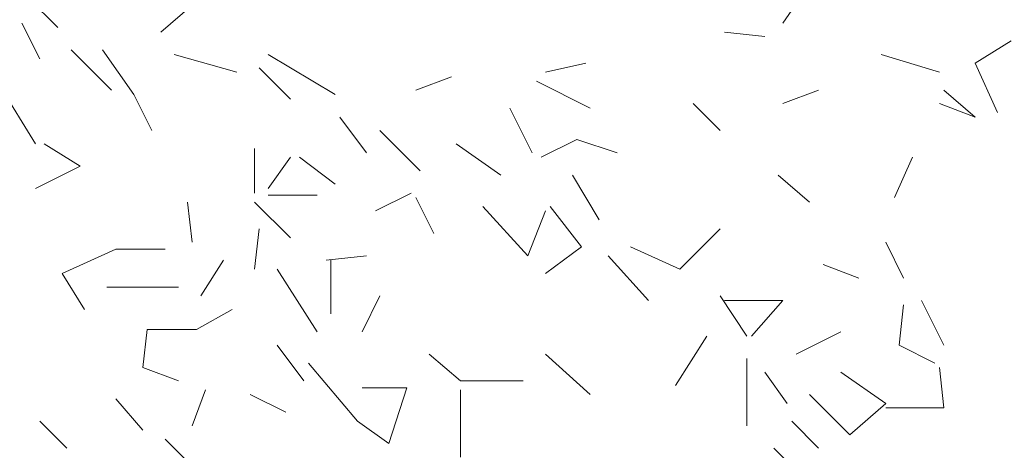
# Model space of a CAD drawing. Units: millimetres. Extents: x 4595 to 4788, y 312 to 722.
# Drawn here: x 4645 to 4646, y 320 to 321 of the extents above; entities that cross this region are included whole.
import ezdxf

# ---------------------------------------------------------------- set-up
doc = ezdxf.new("R2010")
doc.units = ezdxf.units.MM
doc.header["$LTSCALE"] = 0.01
doc.layers.add('01', color=1, linetype='Continuous', lineweight=9)

msp = doc.modelspace()

# ---------------------------------------------------------------- linework, layer by layer
at = {"layer": '01', "linetype": 'Continuous'}
for p, q in [((4645.4692, 320.9496), (4645.5028, 320.9976)), ((4645.4692, 320.9496), (4645.5028, 320.9976)), ((4645.4692, 320.9496), (4645.5028, 320.9976)), ((4645.4692, 320.9496), (4645.5028, 320.9976)), ((4644.6916, 320.9448), (4644.658, 320.9784)), ((4644.6916, 320.9448), (4644.658, 320.9784)), ((4644.802, 320.94), (4644.8356, 320.9688)), ((4644.802, 320.94), (4644.8356, 320.9688)), ((4644.6724, 320.9112), (4644.6532, 320.9496)), ((4644.6724, 320.9112), (4644.6532, 320.9496)), ((4644.6724, 320.9112), (4644.6532, 320.9496)), ((4644.6724, 320.9112), (4644.6532, 320.9496)), ((4644.6724, 320.9112), (4644.6532, 320.9496)), ((4644.6724, 320.9112), (4644.6532, 320.9496)), ((4644.6724, 320.9112), (4644.6532, 320.9496)), ((4644.6724, 320.9112), (4644.6532, 320.9496)), ((4645.45, 320.9352), (4645.4068, 320.94)), ((4645.45, 320.9352), (4645.4068, 320.94)), ((4645.45, 320.9352), (4645.4068, 320.94)), ((4645.45, 320.9352), (4645.4068, 320.94)), ((4645.45, 320.9352), (4645.4068, 320.94)), ((4645.45, 320.9352), (4645.4068, 320.94)), ((4645.45, 320.9352), (4645.4068, 320.94)), ((4645.45, 320.9352), (4645.4068, 320.94)), ((4644.7492, 320.8776), (4644.706, 320.9208)), ((4644.7492, 320.8776), (4644.706, 320.9208)), ((4644.7732, 320.8728), (4644.7396, 320.9208)), ((4644.7732, 320.8728), (4644.7396, 320.9208)), ((4645.6756, 320.9064), (4645.714, 320.9304)), ((4645.6756, 320.9064), (4645.714, 320.9304)), ((4644.8836, 320.8968), (4644.8164, 320.916)), ((4644.8836, 320.8968), (4644.8164, 320.916)), ((4644.8836, 320.8968), (4644.8164, 320.916)), ((4644.8836, 320.8968), (4644.8164, 320.916)), ((4644.8836, 320.8968), (4644.8164, 320.916)), ((4644.8836, 320.8968), (4644.8164, 320.916)), ((4644.9892, 320.8728), (4644.9172, 320.916)), ((4644.9892, 320.8728), (4644.9172, 320.916)), ((4645.6372, 320.8968), (4645.5748, 320.916)), ((4645.6372, 320.8968), (4645.5748, 320.916)), ((4644.9412, 320.868), (4644.9076, 320.9016)), ((4644.9412, 320.868), (4644.9076, 320.9016)), ((4644.9412, 320.868), (4644.9076, 320.9016)), ((4644.9412, 320.868), (4644.9076, 320.9016)), ((4644.9412, 320.868), (4644.9076, 320.9016)), ((4644.9412, 320.868), (4644.9076, 320.9016)), ((4644.9412, 320.868), (4644.9076, 320.9016)), ((4644.9412, 320.868), (4644.9076, 320.9016)), ((4644.9412, 320.868), (4644.9076, 320.9016)), ((4644.9412, 320.868), (4644.9076, 320.9016)), ((4644.9412, 320.868), (4644.9076, 320.9016)), ((4644.9412, 320.868), (4644.9076, 320.9016)), ((4644.9412, 320.868), (4644.9076, 320.9016)), ((4644.9412, 320.868), (4644.9076, 320.9016)), ((4645.258, 320.9064), (4645.2148, 320.8968)), ((4645.258, 320.9064), (4645.2148, 320.8968)), ((4645.6996, 320.8536), (4645.6756, 320.9064)), ((4645.6996, 320.8536), (4645.6756, 320.9064)), ((4645.0756, 320.8776), (4645.114, 320.892)), ((4645.0756, 320.8776), (4645.114, 320.892)), ((4644.6676, 320.82), (4644.6292, 320.8824)), ((4644.6676, 320.82), (4644.6292, 320.8824)), ((4645.2052, 320.8872), (4645.2628, 320.8584)), ((4645.2052, 320.8872), (4645.2628, 320.8584)), ((4645.2052, 320.8872), (4645.2628, 320.8584)), ((4645.2052, 320.8872), (4645.2628, 320.8584)), ((4644.7924, 320.8344), (4644.7732, 320.8728)), ((4644.7924, 320.8344), (4644.7732, 320.8728)), ((4645.4692, 320.8632), (4645.5076, 320.8776)), ((4645.4692, 320.8632), (4645.5076, 320.8776)), ((4645.4692, 320.8632), (4645.5076, 320.8776)), ((4645.4692, 320.8632), (4645.5076, 320.8776)), ((4645.4692, 320.8632), (4645.5076, 320.8776)), ((4645.4692, 320.8632), (4645.5076, 320.8776)), ((4645.4692, 320.8632), (4645.5076, 320.8776)), ((4645.4692, 320.8632), (4645.5076, 320.8776)), ((4645.6756, 320.8488), (4645.642, 320.8776)), ((4645.6756, 320.8488), (4645.642, 320.8776)), ((4645.6756, 320.8488), (4645.642, 320.8776)), ((4645.6756, 320.8488), (4645.642, 320.8776)), ((4645.6756, 320.8488), (4645.642, 320.8776)), ((4645.6756, 320.8488), (4645.642, 320.8776)), ((4645.6756, 320.8488), (4645.642, 320.8776)), ((4645.6756, 320.8488), (4645.642, 320.8776)), ((4645.6756, 320.8488), (4645.642, 320.8776)), ((4645.6756, 320.8488), (4645.642, 320.8776)), ((4645.6756, 320.8488), (4645.642, 320.8776)), ((4645.6756, 320.8488), (4645.642, 320.8776)), ((4645.6756, 320.8488), (4645.642, 320.8776)), ((4645.6756, 320.8488), (4645.642, 320.8776)), ((4645.6756, 320.8488), (4645.642, 320.8776)), ((4645.6756, 320.8488), (4645.642, 320.8776)), ((4645.6756, 320.8488), (4645.642, 320.8776)), ((4645.6756, 320.8488), (4645.642, 320.8776)), ((4645.6756, 320.8488), (4645.642, 320.8776)), ((4645.6756, 320.8488), (4645.642, 320.8776)), ((4645.2004, 320.8104), (4645.1764, 320.8584)), ((4645.2004, 320.8104), (4645.1764, 320.8584)), ((4645.402, 320.8344), (4645.3732, 320.8632)), ((4645.402, 320.8344), (4645.3732, 320.8632)), ((4645.6756, 320.8488), (4645.6372, 320.8632)), ((4645.6756, 320.8488), (4645.6372, 320.8632)), ((4645.0228, 320.8104), (4644.994, 320.8488)), ((4645.0228, 320.8104), (4644.994, 320.8488)), ((4645.0804, 320.7912), (4645.0372, 320.8344)), ((4645.0804, 320.7912), (4645.0372, 320.8344)), ((4645.0804, 320.7912), (4645.0372, 320.8344)), ((4645.0804, 320.7912), (4645.0372, 320.8344)), ((4644.7156, 320.796), (4644.6772, 320.82)), ((4644.7156, 320.796), (4644.6772, 320.82)), ((4644.7156, 320.796), (4644.6772, 320.82)), ((4644.7156, 320.796), (4644.6772, 320.82)), ((4644.9028, 320.7672), (4644.9028, 320.8152)), ((4644.9028, 320.7672), (4644.9028, 320.8152)), ((4645.1668, 320.7864), (4645.1188, 320.82)), ((4645.1668, 320.7864), (4645.1188, 320.82)), ((4645.21, 320.8056), (4645.2484, 320.8248)), ((4645.21, 320.8056), (4645.2484, 320.8248)), ((4645.21, 320.8056), (4645.2484, 320.8248)), ((4645.21, 320.8056), (4645.2484, 320.8248)), ((4645.21, 320.8056), (4645.2484, 320.8248)), ((4645.21, 320.8056), (4645.2484, 320.8248)), ((4645.21, 320.8056), (4645.2484, 320.8248)), ((4645.21, 320.8056), (4645.2484, 320.8248)), ((4645.21, 320.8056), (4645.2484, 320.8248)), ((4645.21, 320.8056), (4645.2484, 320.8248)), ((4645.21, 320.8056), (4645.2484, 320.8248)), ((4645.21, 320.8056), (4645.2484, 320.8248)), ((4645.21, 320.8056), (4645.2484, 320.8248)), ((4645.21, 320.8056), (4645.2484, 320.8248)), ((4645.2484, 320.8248), (4645.2916, 320.8104)), ((4645.2484, 320.8248), (4645.2916, 320.8104)), ((4645.2484, 320.8248), (4645.2916, 320.8104)), ((4645.2484, 320.8248), (4645.2916, 320.8104)), ((4645.2484, 320.8248), (4645.2916, 320.8104)), ((4645.2484, 320.8248), (4645.2916, 320.8104)), ((4644.9172, 320.772), (4644.9412, 320.8056)), ((4644.9172, 320.772), (4644.9412, 320.8056)), ((4644.9892, 320.7768), (4644.9508, 320.8056)), ((4644.9892, 320.7768), (4644.9508, 320.8056)), ((4645.5892, 320.7624), (4645.6084, 320.8056)), ((4645.5892, 320.7624), (4645.6084, 320.8056)), ((4644.6676, 320.772), (4644.7156, 320.796)), ((4644.6676, 320.772), (4644.7156, 320.796)), ((4645.2724, 320.7384), (4645.2436, 320.7864)), ((4645.2724, 320.7384), (4645.2436, 320.7864)), ((4645.2724, 320.7384), (4645.2436, 320.7864)), ((4645.2724, 320.7384), (4645.2436, 320.7864)), ((4645.498, 320.7576), (4645.4644, 320.7864)), ((4645.498, 320.7576), (4645.4644, 320.7864)), ((4644.97, 320.7648), (4644.9172, 320.7648)), ((4644.97, 320.7648), (4644.9172, 320.7648)), ((4645.0324, 320.748), (4645.0708, 320.7672)), ((4645.0324, 320.748), (4645.0708, 320.7672)), ((4645.0948, 320.724), (4645.0756, 320.7624)), ((4645.0948, 320.724), (4645.0756, 320.7624)), ((4644.8356, 320.7144), (4644.8308, 320.7576)), ((4644.8356, 320.7144), (4644.8308, 320.7576)), ((4644.9412, 320.7192), (4644.9028, 320.7576)), ((4644.9412, 320.7192), (4644.9028, 320.7576)), ((4645.1956, 320.7), (4645.1476, 320.7528)), ((4645.1956, 320.7), (4645.1476, 320.7528)), ((4645.1956, 320.7), (4645.1476, 320.7528)), ((4645.1956, 320.7), (4645.1476, 320.7528)), ((4645.2532, 320.7096), (4645.2196, 320.7528)), ((4645.2532, 320.7096), (4645.2196, 320.7528)), ((4645.2532, 320.7096), (4645.2196, 320.7528)), ((4645.2532, 320.7096), (4645.2196, 320.7528)), ((4645.1956, 320.7), (4645.2148, 320.748)), ((4645.1956, 320.7), (4645.2148, 320.748)), ((4644.9028, 320.6856), (4644.9076, 320.7288)), ((4644.9028, 320.6856), (4644.9076, 320.7288)), ((4644.9028, 320.6856), (4644.9076, 320.7288)), ((4644.9028, 320.6856), (4644.9076, 320.7288)), ((4645.3588, 320.6856), (4645.402, 320.7288)), ((4645.3588, 320.6856), (4645.402, 320.7288)), ((4645.2148, 320.6808), (4645.2532, 320.7096)), ((4645.2148, 320.6808), (4645.2532, 320.7096)), ((4645.306, 320.7096), (4645.3588, 320.6856)), ((4645.306, 320.7096), (4645.3588, 320.6856)), ((4645.306, 320.7096), (4645.3588, 320.6856)), ((4645.306, 320.7096), (4645.3588, 320.6856)), ((4645.306, 320.7096), (4645.3588, 320.6856)), ((4645.306, 320.7096), (4645.3588, 320.6856)), ((4645.5988, 320.676), (4645.5796, 320.7144)), ((4645.5988, 320.676), (4645.5796, 320.7144)), ((4645.5988, 320.676), (4645.5796, 320.7144)), ((4645.5988, 320.676), (4645.5796, 320.7144)), ((4644.6964, 320.6808), (4644.754, 320.7072)), ((4644.6964, 320.6808), (4644.754, 320.7072)), ((4644.6964, 320.6808), (4644.754, 320.7072)), ((4644.6964, 320.6808), (4644.754, 320.7072)), ((4644.754, 320.7072), (4644.8068, 320.7072)), ((4644.754, 320.7072), (4644.8068, 320.7072)), ((4644.9796, 320.6952), (4645.0228, 320.7)), ((4644.9796, 320.6952), (4645.0228, 320.7)), ((4645.3252, 320.652), (4645.282, 320.7)), ((4645.3252, 320.652), (4645.282, 320.7)), ((4644.8452, 320.6568), (4644.8692, 320.6952)), ((4644.8452, 320.6568), (4644.8692, 320.6952)), ((4644.8452, 320.6568), (4644.8692, 320.6952)), ((4644.8452, 320.6568), (4644.8692, 320.6952)), ((4644.9844, 320.6376), (4644.9844, 320.6952)), ((4644.9844, 320.6376), (4644.9844, 320.6952)), ((4645.5508, 320.676), (4645.5124, 320.6904)), ((4645.5508, 320.676), (4645.5124, 320.6904)), ((4645.5508, 320.676), (4645.5124, 320.6904)), ((4645.5508, 320.676), (4645.5124, 320.6904)), ((4645.5508, 320.676), (4645.5124, 320.6904)), ((4645.5508, 320.676), (4645.5124, 320.6904)), ((4645.5508, 320.676), (4645.5124, 320.6904)), ((4645.5508, 320.676), (4645.5124, 320.6904)), ((4644.7204, 320.6424), (4644.6964, 320.6808)), ((4644.7204, 320.6424), (4644.6964, 320.6808)), ((4644.7204, 320.6424), (4644.6964, 320.6808)), ((4644.7204, 320.6424), (4644.6964, 320.6808)), ((4644.97, 320.6184), (4644.9268, 320.6856)), ((4644.97, 320.6184), (4644.9268, 320.6856)), ((4644.7444, 320.6664), (4644.8212, 320.6664)), ((4644.7444, 320.6664), (4644.8212, 320.6664)), ((4644.7444, 320.6664), (4644.8212, 320.6664)), ((4644.7444, 320.6664), (4644.8212, 320.6664)), ((4644.7444, 320.6664), (4644.8212, 320.6664)), ((4644.7444, 320.6664), (4644.8212, 320.6664)), ((4644.7444, 320.6664), (4644.8212, 320.6664)), ((4644.7444, 320.6664), (4644.8212, 320.6664)), ((4644.7444, 320.6664), (4644.8212, 320.6664)), ((4644.7444, 320.6664), (4644.8212, 320.6664)), ((4644.7444, 320.6664), (4644.8212, 320.6664)), ((4644.7444, 320.6664), (4644.8212, 320.6664)), ((4645.018, 320.6184), (4645.0372, 320.6568)), ((4645.018, 320.6184), (4645.0372, 320.6568)), ((4645.018, 320.6184), (4645.0372, 320.6568)), ((4645.018, 320.6184), (4645.0372, 320.6568)), ((4645.018, 320.6184), (4645.0372, 320.6568)), ((4645.018, 320.6184), (4645.0372, 320.6568)), ((4645.018, 320.6184), (4645.0372, 320.6568)), ((4645.018, 320.6184), (4645.0372, 320.6568)), ((4645.018, 320.6184), (4645.0372, 320.6568)), ((4645.018, 320.6184), (4645.0372, 320.6568)), ((4645.4308, 320.6136), (4645.402, 320.6568)), ((4645.4308, 320.6136), (4645.402, 320.6568)), ((4645.4692, 320.652), (4645.4068, 320.652)), ((4645.4692, 320.652), (4645.4068, 320.652)), ((4645.4692, 320.652), (4645.4068, 320.652)), ((4645.4692, 320.652), (4645.4068, 320.652)), ((4645.4692, 320.652), (4645.4068, 320.652)), ((4645.4692, 320.652), (4645.4068, 320.652)), ((4645.4692, 320.652), (4645.4068, 320.652)), ((4645.4692, 320.652), (4645.4068, 320.652)), ((4645.4692, 320.652), (4645.4068, 320.652)), ((4645.4692, 320.652), (4645.4068, 320.652)), ((4645.4692, 320.652), (4645.4068, 320.652)), ((4645.4692, 320.652), (4645.4068, 320.652)), ((4645.4356, 320.6136), (4645.4692, 320.652)), ((4645.4356, 320.6136), (4645.4692, 320.652)), ((4645.594, 320.604), (4645.5988, 320.6472)), ((4645.594, 320.604), (4645.5988, 320.6472)), ((4645.618, 320.652), (4645.642, 320.604)), ((4645.618, 320.652), (4645.642, 320.604)), ((4645.618, 320.652), (4645.642, 320.604)), ((4645.618, 320.652), (4645.642, 320.604)), ((4645.618, 320.652), (4645.642, 320.604)), ((4645.618, 320.652), (4645.642, 320.604)), ((4645.618, 320.652), (4645.642, 320.604)), ((4645.618, 320.652), (4645.642, 320.604)), ((4644.8404, 320.6208), (4644.8788, 320.6424)), ((4644.8404, 320.6208), (4644.8788, 320.6424)), ((4644.7828, 320.58), (4644.7876, 320.6208)), ((4644.7828, 320.58), (4644.7876, 320.6208)), ((4644.7828, 320.58), (4644.7876, 320.6208)), ((4644.7828, 320.58), (4644.7876, 320.6208)), ((4644.7876, 320.6208), (4644.8404, 320.6208)), ((4644.7876, 320.6208), (4644.8404, 320.6208)), ((4645.4836, 320.5944), (4645.5316, 320.6184)), ((4645.4836, 320.5944), (4645.5316, 320.6184)), ((4645.4836, 320.5944), (4645.5316, 320.6184)), ((4645.4836, 320.5944), (4645.5316, 320.6184)), ((4644.9556, 320.5656), (4644.9268, 320.604)), ((4644.9556, 320.5656), (4644.9268, 320.604)), ((4645.354, 320.5608), (4645.3876, 320.6136)), ((4645.354, 320.5608), (4645.3876, 320.6136)), ((4645.354, 320.5608), (4645.3876, 320.6136)), ((4645.354, 320.5608), (4645.3876, 320.6136)), ((4645.6324, 320.5848), (4645.594, 320.604)), ((4645.6324, 320.5848), (4645.594, 320.604)), ((4645.1236, 320.5656), (4645.09, 320.5944)), ((4645.1236, 320.5656), (4645.09, 320.5944)), ((4645.1236, 320.5656), (4645.09, 320.5944)), ((4645.1236, 320.5656), (4645.09, 320.5944)), ((4645.2628, 320.5512), (4645.2148, 320.5944)), ((4645.2628, 320.5512), (4645.2148, 320.5944)), ((4645.2628, 320.5512), (4645.2148, 320.5944)), ((4645.2628, 320.5512), (4645.2148, 320.5944)), ((4645.2628, 320.5512), (4645.2148, 320.5944)), ((4645.2628, 320.5512), (4645.2148, 320.5944)), ((4645.2628, 320.5512), (4645.2148, 320.5944)), ((4645.2628, 320.5512), (4645.2148, 320.5944)), ((4645.2628, 320.5512), (4645.2148, 320.5944)), ((4645.2628, 320.5512), (4645.2148, 320.5944)), ((4645.0132, 320.5224), (4644.9604, 320.5848)), ((4645.0132, 320.5224), (4644.9604, 320.5848)), ((4645.0132, 320.5224), (4644.9604, 320.5848)), ((4645.0132, 320.5224), (4644.9604, 320.5848)), ((4645.4308, 320.5176), (4645.4308, 320.5896)), ((4645.4308, 320.5176), (4645.4308, 320.5896)), ((4645.4308, 320.5176), (4645.4308, 320.5896)), ((4645.4308, 320.5176), (4645.4308, 320.5896)), ((4644.8212, 320.5656), (4644.7828, 320.58)), ((4644.8212, 320.5656), (4644.7828, 320.58)), ((4644.8212, 320.5656), (4644.7828, 320.58)), ((4644.8212, 320.5656), (4644.7828, 320.58)), ((4644.8212, 320.5656), (4644.7828, 320.58)), ((4644.8212, 320.5656), (4644.7828, 320.58)), ((4645.474, 320.5416), (4645.45, 320.5752)), ((4645.474, 320.5416), (4645.45, 320.5752)), ((4645.5796, 320.5416), (4645.5316, 320.5752)), ((4645.5796, 320.5416), (4645.5316, 320.5752)), ((4645.642, 320.5368), (4645.6372, 320.58)), ((4645.642, 320.5368), (4645.6372, 320.58)), ((4645.1236, 320.5656), (4645.1908, 320.5656)), ((4645.1236, 320.5656), (4645.1908, 320.5656)), ((4645.1236, 320.5656), (4645.1908, 320.5656)), ((4645.1236, 320.5656), (4645.1908, 320.5656)), ((4645.1236, 320.5656), (4645.1908, 320.5656)), ((4645.1236, 320.5656), (4645.1908, 320.5656)), ((4645.1236, 320.5656), (4645.1908, 320.5656)), ((4645.1236, 320.5656), (4645.1908, 320.5656)), ((4644.85, 320.556), (4644.8356, 320.5176)), ((4644.85, 320.556), (4644.8356, 320.5176)), ((4644.898, 320.5512), (4644.9364, 320.532)), ((4644.898, 320.5512), (4644.9364, 320.532)), ((4645.066, 320.5584), (4645.018, 320.5584)), ((4645.066, 320.5584), (4645.018, 320.5584)), ((4645.066, 320.5584), (4645.018, 320.5584)), ((4645.066, 320.5584), (4645.018, 320.5584)), ((4645.066, 320.5584), (4645.018, 320.5584)), ((4645.066, 320.5584), (4645.018, 320.5584)), ((4645.0468, 320.4984), (4645.066, 320.5584)), ((4645.0468, 320.4984), (4645.066, 320.5584)), ((4645.0468, 320.4984), (4645.066, 320.5584)), ((4645.0468, 320.4984), (4645.066, 320.5584)), ((4645.1236, 320.484), (4645.1236, 320.556)), ((4645.1236, 320.484), (4645.1236, 320.556)), ((4645.5412, 320.508), (4645.498, 320.5512)), ((4645.5412, 320.508), (4645.498, 320.5512)), ((4645.5412, 320.508), (4645.498, 320.5512)), ((4645.5412, 320.508), (4645.498, 320.5512)), ((4645.5412, 320.508), (4645.498, 320.5512)), ((4645.5412, 320.508), (4645.498, 320.5512)), ((4644.7828, 320.5128), (4644.754, 320.5464)), ((4644.7828, 320.5128), (4644.754, 320.5464)), ((4645.5412, 320.508), (4645.5796, 320.5416)), ((4645.5412, 320.508), (4645.5796, 320.5416)), ((4645.5796, 320.5368), (4645.642, 320.5368)), ((4645.5796, 320.5368), (4645.642, 320.5368)), ((4645.5796, 320.5368), (4645.642, 320.5368)), ((4645.5796, 320.5368), (4645.642, 320.5368)), ((4645.5796, 320.5368), (4645.642, 320.5368)), ((4645.5796, 320.5368), (4645.642, 320.5368)), ((4645.5796, 320.5368), (4645.642, 320.5368)), ((4645.5796, 320.5368), (4645.642, 320.5368)), ((4645.5796, 320.5368), (4645.642, 320.5368)), ((4645.5796, 320.5368), (4645.642, 320.5368)), ((4644.7012, 320.4936), (4644.6724, 320.5224)), ((4644.7012, 320.4936), (4644.6724, 320.5224)), ((4645.0468, 320.4984), (4645.0132, 320.5224)), ((4645.0468, 320.4984), (4645.0132, 320.5224)), ((4645.0468, 320.4984), (4645.0132, 320.5224)), ((4645.0468, 320.4984), (4645.0132, 320.5224)), ((4645.5076, 320.4936), (4645.4788, 320.5224)), ((4645.5076, 320.4936), (4645.4788, 320.5224)), ((4645.5076, 320.4936), (4645.4788, 320.5224)), ((4645.5076, 320.4936), (4645.4788, 320.5224)), ((4645.5076, 320.4936), (4645.4788, 320.5224)), ((4645.5076, 320.4936), (4645.4788, 320.5224)), ((4645.5076, 320.4936), (4645.4788, 320.5224)), ((4645.5076, 320.4936), (4645.4788, 320.5224)), ((4645.5076, 320.4936), (4645.4788, 320.5224)), ((4645.5076, 320.4936), (4645.4788, 320.5224)), ((4645.5076, 320.4936), (4645.4788, 320.5224)), ((4645.5076, 320.4936), (4645.4788, 320.5224)), ((4644.8404, 320.4696), (4644.8068, 320.5032)), ((4644.8404, 320.4696), (4644.8068, 320.5032)), ((4645.4596, 320.4936), (4645.4884, 320.4648)), ((4645.4596, 320.4936), (4645.4884, 320.4648)), ((4645.4596, 320.4936), (4645.4884, 320.4648)), ((4645.4596, 320.4936), (4645.4884, 320.4648)), ((4645.4596, 320.4936), (4645.4884, 320.4648)), ((4645.4596, 320.4936), (4645.4884, 320.4648))]:
    msp.add_line(p, q, dxfattribs=at)

doc.saveas('drawing.dxf')
